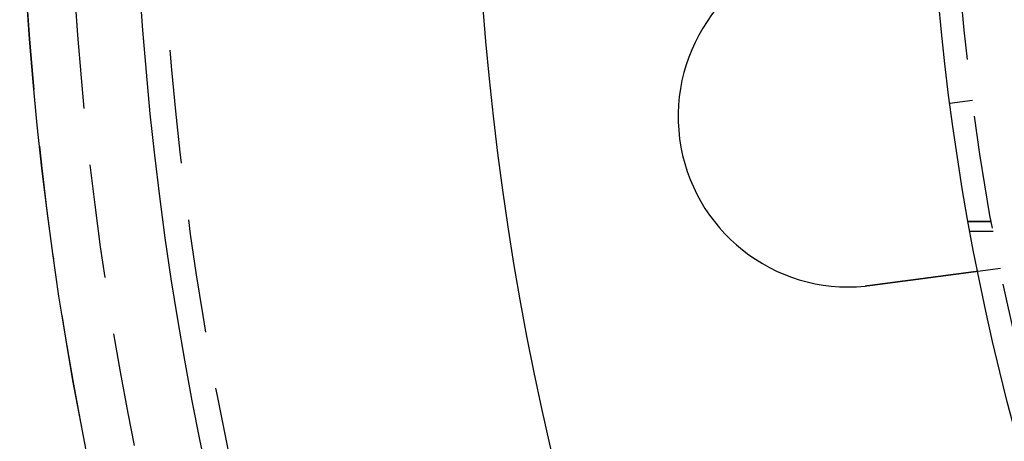
# Model space of a CAD drawing. Extents: x -161 to 139, y 206 to 1003.
# Drawn here: x -161 to -117, y 326 to 345 of the extents above; entities that cross this region are included whole.
import ezdxf

# ---------------------------------------------------------------- set-up
doc = ezdxf.new("R2010")
doc.units = 0
doc.header["$LTSCALE"] = 20
doc.linetypes.add('VERDECKT', pattern=[0.375, 0.25, -0.125])
doc.layers.get('0').update_dxf_attribs({"linetype": 'CONTINUOUS'})
doc.layers.add('HILF', color=2, linetype='CONTINUOUS')

# ---------------------------------------------------------------- blocks, each defined once
blk = doc.blocks.new('A$C50249FE8')
at = {"color": 1, "linetype": 'VERDECKT'}
for p, q in [((-109.05893, -14.35788), (-108.06749, -14.22735)), ((-108.24497, -19.57107), (-107.2286, -19.57107)), ((-107.2286, -19.57107), (-108.24497, -19.57107)), ((-107.14943, -20), (-108.16654, -20)), ((-106.83242, -21.62947), (-107.8262, -21.76031))]:
    blk.add_line(p, q, dxfattribs=at)
at = {"color": 3}
for points in [[(-107.826, -21.7603, 0), (-107.826, -21.7603, 0), (-107.826, -21.7603, 0), (-107.826, -21.7603, 0), (-107.826, -21.7603, 0), (-107.827, -21.7604, 0), (-107.827, -21.7604, 0), (-107.827, -21.7604, 0), (-107.827, -21.7604, 0), (-107.828, -21.7605, 0), (-107.828, -21.7605, 0), (-107.828, -21.7606, 0), (-107.829, -21.7606, 0), (-107.829, -21.7607, 0), (-107.829, -21.7607, 0), (-107.83, -21.7608, 0), (-107.83, -21.7609, 0), (-107.831, -21.7609, 0), (-107.832, -21.761, 0), (-107.832, -21.7611, 0), (-107.833, -21.7612, 0), (-107.834, -21.7613, 0), (-107.834, -21.7614, 0), (-107.835, -21.7615, 0), (-107.836, -21.7616, 0), (-107.837, -21.7617, 0), (-107.838, -21.7618, 0), (-107.838, -21.7619, 0), (-107.839, -21.762, 0), (-107.84, -21.7622, 0), (-107.841, -21.7623, 0), (-107.842, -21.7624, 0), (-107.843, -21.7626, 0), (-107.845, -21.7627, 0), (-107.846, -21.7629, 0), (-107.847, -21.763, 0), (-107.848, -21.7632, 0), (-107.849, -21.7633, 0), (-107.851, -21.7635, 0), (-107.852, -21.7637, 0), (-107.853, -21.7639, 0), (-107.855, -21.764, 0), (-107.856, -21.7642, 0), (-107.858, -21.7644, 0), (-107.859, -21.7646, 0), (-107.861, -21.7648, 0), (-107.862, -21.765, 0), (-107.864, -21.7652, 0), (-107.865, -21.7655, 0), (-107.867, -21.7657, 0), (-107.869, -21.7659, 0), (-107.87, -21.7661, 0), (-107.872, -21.7664, 0), (-107.874, -21.7666, 0), (-107.876, -21.7669, 0), (-107.878, -21.7671, 0), (-107.88, -21.7674, 0), (-107.882, -21.7676, 0), (-107.884, -21.7679, 0), (-107.886, -21.7682, 0), (-107.888, -21.7684, 0), (-107.89, -21.7687, 0), (-107.892, -21.769, 0), (-107.894, -21.7693, 0), (-107.897, -21.7696, 0), (-107.899, -21.7699, 0), (-107.901, -21.7702, 0), (-107.903, -21.7705, 0), (-107.906, -21.7708, 0), (-107.908, -21.7711, 0), (-107.911, -21.7714, 0), (-107.913, -21.7718, 0), (-107.916, -21.7721, 0), (-107.918, -21.7724, 0), (-107.921, -21.7728, 0), (-107.924, -21.7731, 0), (-107.926, -21.7735, 0), (-107.929, -21.7738, 0), (-107.932, -21.7742, 0), (-107.934, -21.7746, 0), (-107.937, -21.7749, 0), (-107.94, -21.7753, 0), (-107.943, -21.7757, 0), (-107.946, -21.7761, 0), (-107.949, -21.7765, 0), (-107.952, -21.7769, 0), (-107.955, -21.7773, 0), (-107.958, -21.7777, 0), (-107.961, -21.7781, 0), (-107.964, -21.7785, 0), (-107.968, -21.7789, 0), (-107.971, -21.7793, 0), (-107.974, -21.7798, 0), (-107.977, -21.7802, 0), (-107.981, -21.7806, 0), (-107.984, -21.7811, 0), (-107.987, -21.7815, 0), (-107.991, -21.782, 0), (-107.994, -21.7824, 0), (-107.998, -21.7829, 0), (-108.001, -21.7833, 0), (-108.005, -21.7838, 0), (-108.008, -21.7843, 0), (-108.012, -21.7847, 0), (-108.015, -21.7852, 0), (-108.019, -21.7857, 0), (-108.023, -21.7862, 0), (-108.027, -21.7867, 0), (-108.03, -21.7872, 0), (-108.034, -21.7877, 0), (-108.038, -21.7882, 0), (-108.042, -21.7887, 0), (-108.046, -21.7892, 0), (-108.05, -21.7897, 0), (-108.053, -21.7902, 0), (-108.057, -21.7907, 0), (-108.061, -21.7913, 0), (-108.065, -21.7918, 0), (-108.069, -21.7923, 0), (-108.073, -21.7929, 0), (-108.078, -21.7934, 0), (-108.082, -21.7939, 0), (-108.086, -21.7945, 0), (-108.09, -21.795, 0), (-108.094, -21.7956, 0), (-108.098, -21.7961, 0), (-108.103, -21.7967, 0), (-108.107, -21.7973, 0), (-108.111, -21.7978, 0), (-108.115, -21.7984, 0), (-108.12, -21.799, 0), (-108.124, -21.7995, 0), (-108.128, -21.8001, 0), (-108.133, -21.8007, 0), (-108.137, -21.8013, 0), (-108.142, -21.8018, 0), (-108.146, -21.8024, 0), (-108.151, -21.803, 0), (-108.155, -21.8036, 0), (-108.16, -21.8042, 0), (-108.164, -21.8048, 0), (-108.169, -21.8054, 0), (-108.173, -21.806, 0), (-108.178, -21.8066, 0), (-108.183, -21.8072, 0), (-108.187, -21.8079, 0), (-108.192, -21.8085, 0), (-108.197, -21.8091, 0), (-108.201, -21.8097, 0), (-108.206, -21.8103, 0), (-108.211, -21.811, 0), (-108.216, -21.8116, 0), (-108.221, -21.8122, 0), (-108.226, -21.8129, 0), (-108.231, -21.8135, 0), (-108.235, -21.8142, 0), (-108.241, -21.8149, 0), (-108.246, -21.8155, 0), (-108.251, -21.8162, 0), (-108.256, -21.8169, 0), (-108.261, -21.8176, 0), (-108.266, -21.8182, 0), (-108.272, -21.8189, 0), (-108.277, -21.8196, 0), (-108.282, -21.8203, 0), (-108.288, -21.821, 0), (-108.293, -21.8218, 0), (-108.298, -21.8225, 0), (-108.304, -21.8232, 0), (-108.31, -21.8239, 0), (-108.315, -21.8247, 0), (-108.321, -21.8254, 0), (-108.326, -21.8262, 0), (-108.332, -21.8269, 0), (-108.338, -21.8277, 0), (-108.344, -21.8284, 0), (-108.349, -21.8292, 0), (-108.355, -21.83, 0), (-108.361, -21.8307, 0), (-108.367, -21.8315, 0), (-108.373, -21.8323, 0), (-108.379, -21.8331, 0), (-108.385, -21.8339, 0), (-108.391, -21.8347, 0), (-108.397, -21.8355, 0), (-108.404, -21.8363, 0), (-108.41, -21.8371, 0), (-108.416, -21.8379, 0), (-108.422, -21.8388, 0), (-108.429, -21.8396, 0), (-108.435, -21.8404, 0), (-108.441, -21.8413, 0), (-108.448, -21.8421, 0), (-108.454, -21.843, 0), (-108.461, -21.8438, 0), (-108.467, -21.8447, 0), (-108.474, -21.8456, 0), (-108.48, -21.8464, 0), (-108.487, -21.8473, 0), (-108.494, -21.8482, 0), (-108.5, -21.8491, 0), (-108.507, -21.8499, 0), (-108.514, -21.8508, 0), (-108.521, -21.8517, 0), (-108.527, -21.8526, 0), (-108.534, -21.8535, 0), (-108.541, -21.8544, 0), (-108.548, -21.8554, 0), (-108.555, -21.8563, 0), (-108.562, -21.8572, 0), (-108.569, -21.8581, 0), (-108.576, -21.8591, 0), (-108.583, -21.86, 0), (-108.591, -21.8609, 0), (-108.598, -21.8619, 0), (-108.605, -21.8628, 0), (-108.612, -21.8638, 0), (-108.62, -21.8648, 0), (-108.627, -21.8657, 0), (-108.634, -21.8667, 0), (-108.642, -21.8677, 0), (-108.649, -21.8686, 0), (-108.656, -21.8696, 0), (-108.664, -21.8706, 0), (-108.671, -21.8716, 0), (-108.679, -21.8726, 0), (-108.687, -21.8736, 0), (-108.694, -21.8746, 0), (-108.702, -21.8756, 0), (-108.71, -21.8766, 0), (-108.717, -21.8776, 0), (-108.725, -21.8786, 0), (-108.733, -21.8796, 0), (-108.74, -21.8807, 0), (-108.748, -21.8817, 0), (-108.756, -21.8827, 0), (-108.764, -21.8838, 0), (-108.772, -21.8848, 0), (-108.78, -21.8858, 0), (-108.788, -21.8869, 0), (-108.796, -21.8879, 0), (-108.804, -21.889, 0), (-108.812, -21.89, 0), (-108.82, -21.8911, 0), (-108.828, -21.8922, 0), (-108.836, -21.8932, 0), (-108.844, -21.8943, 0), (-108.852, -21.8954, 0), (-108.86, -21.8964, 0), (-108.868, -21.8975, 0), (-108.877, -21.8986, 0), (-108.885, -21.8997, 0), (-108.893, -21.9008, 0), (-108.901, -21.9019, 0), (-108.91, -21.903, 0), (-108.918, -21.904, 0), (-108.926, -21.9051, 0), (-108.935, -21.9062, 0), (-108.943, -21.9073, 0), (-108.951, -21.9084, 0), (-108.96, -21.9095, 0), (-108.968, -21.9107, 0), (-108.977, -21.9118, 0), (-108.985, -21.9129, 0), (-108.994, -21.914, 0), (-109.002, -21.9151, 0), (-109.01, -21.9162, 0), (-109.019, -21.9173, 0), (-109.027, -21.9185, 0), (-109.036, -21.9196, 0), (-109.045, -21.9207, 0), (-109.053, -21.9218, 0), (-109.062, -21.923, 0), (-109.07, -21.9241, 0), (-109.079, -21.9252, 0), (-109.087, -21.9264, 0), (-109.096, -21.9275, 0), (-109.105, -21.9286, 0), (-109.113, -21.9298, 0), (-109.122, -21.9309, 0), (-109.131, -21.932, 0), (-109.139, -21.9332, 0), (-109.148, -21.9343, 0), (-109.157, -21.9355, 0), (-109.165, -21.9366, 0), (-109.174, -21.9377, 0), (-109.183, -21.9389, 0), (-109.191, -21.94, 0), (-109.2, -21.9412, 0), (-109.209, -21.9423, 0), (-109.217, -21.9435, 0), (-109.226, -21.9446, 0), (-109.235, -21.9458, 0), (-109.244, -21.9469, 0), (-109.252, -21.9481, 0), (-109.261, -21.9492, 0), (-109.27, -21.9504, 0), (-109.279, -21.9515, 0), (-109.287, -21.9527, 0), (-109.296, -21.9538, 0), (-109.305, -21.955, 0), (-109.314, -21.9562, 0), (-109.323, -21.9573, 0), (-109.332, -21.9585, 0), (-109.341, -21.9597, 0), (-109.35, -21.9609, 0), (-109.359, -21.9621, 0), (-109.368, -21.9633, 0), (-109.377, -21.9645, 0), (-109.387, -21.9657, 0), (-109.396, -21.9669, 0), (-109.405, -21.9682, 0), (-109.414, -21.9694, 0), (-109.424, -21.9706, 0), (-109.433, -21.9719, 0), (-109.443, -21.9731, 0), (-109.452, -21.9744, 0), (-109.462, -21.9756, 0), (-109.471, -21.9769, 0), (-109.481, -21.9782, 0), (-109.491, -21.9794, 0), (-109.5, -21.9807, 0), (-109.51, -21.982, 0), (-109.52, -21.9833, 0), (-109.53, -21.9846, 0), (-109.54, -21.9859, 0), (-109.549, -21.9872, 0), (-109.559, -21.9885, 0), (-109.569, -21.9898, 0), (-109.579, -21.9911, 0), (-109.589, -21.9924, 0), (-109.599, -21.9938, 0), (-109.609, -21.9951, 0), (-109.62, -21.9964, 0), (-109.63, -21.9978, 0), (-109.64, -21.9991, 0), (-109.65, -22.0004, 0), (-109.66, -22.0018, 0), (-109.671, -22.0031, 0), (-109.681, -22.0045, 0), (-109.691, -22.0059, 0), (-109.702, -22.0072, 0), (-109.712, -22.0086, 0), (-109.723, -22.01, 0), (-109.733, -22.0114, 0), (-109.744, -22.0127, 0), (-109.754, -22.0141, 0), (-109.765, -22.0155, 0), (-109.775, -22.0169, 0), (-109.786, -22.0183, 0), (-109.797, -22.0197, 0), (-109.807, -22.0211, 0), (-109.818, -22.0225, 0), (-109.829, -22.0239, 0), (-109.84, -22.0254, 0), (-109.85, -22.0268, 0), (-109.861, -22.0282, 0), (-109.872, -22.0296, 0), (-109.883, -22.0311, 0), (-109.894, -22.0325, 0), (-109.905, -22.0339, 0), (-109.916, -22.0354, 0), (-109.927, -22.0368, 0), (-109.938, -22.0383, 0), (-109.949, -22.0397, 0), (-109.96, -22.0412, 0), (-109.971, -22.0426, 0), (-109.982, -22.0441, 0), (-109.993, -22.0456, 0), (-110.004, -22.047, 0), (-110.015, -22.0485, 0), (-110.026, -22.05, 0), (-110.038, -22.0514, 0), (-110.049, -22.0529, 0), (-110.06, -22.0544, 0), (-110.071, -22.0559, 0), (-110.083, -22.0574, 0), (-110.094, -22.0589, 0), (-110.105, -22.0603, 0), (-110.117, -22.0618, 0), (-110.128, -22.0633, 0), (-110.139, -22.0648, 0), (-110.151, -22.0663, 0), (-110.162, -22.0678, 0), (-110.174, -22.0693, 0), (-110.185, -22.0708, 0), (-110.196, -22.0724, 0), (-110.208, -22.0739, 0), (-110.219, -22.0754, 0), (-110.231, -22.0769, 0), (-110.242, -22.0784, 0), (-110.254, -22.0799, 0), (-110.265, -22.0814, 0), (-110.277, -22.083, 0), (-110.289, -22.0845, 0), (-110.3, -22.086, 0), (-110.312, -22.0875, 0), (-110.323, -22.089, 0), (-110.335, -22.0906, 0), (-110.346, -22.0921, 0), (-110.358, -22.0936, 0), (-110.37, -22.0952, 0), (-110.381, -22.0967, 0), (-110.393, -22.0982, 0), (-110.405, -22.0997, 0), (-110.416, -22.1013, 0), (-110.428, -22.1028, 0), (-110.439, -22.1043, 0), (-110.451, -22.1059, 0), (-110.463, -22.1074, 0), (-110.474, -22.1089, 0), (-110.486, -22.1105, 0), (-110.498, -22.112, 0), (-110.509, -22.1136, 0), (-110.521, -22.1151, 0), (-110.533, -22.1166, 0), (-110.544, -22.1182, 0), (-110.556, -22.1197, 0), (-110.568, -22.1212, 0), (-110.579, -22.1228, 0), (-110.591, -22.1243, 0), (-110.603, -22.1258, 0), (-110.614, -22.1274, 0), (-110.626, -22.1289, 0), (-110.638, -22.1304, 0), (-110.649, -22.132, 0), (-110.661, -22.1335, 0), (-110.672, -22.135, 0), (-110.684, -22.1366, 0), (-110.696, -22.1381, 0), (-110.707, -22.1396, 0), (-110.719, -22.1411, 0), (-110.731, -22.1427, 0), (-110.742, -22.1442, 0), (-110.754, -22.1457, 0), (-110.765, -22.1472, 0), (-110.777, -22.1488, 0), (-110.788, -22.1503, 0), (-110.8, -22.1518, 0), (-110.811, -22.1533, 0), (-110.823, -22.1548, 0), (-110.834, -22.1563, 0), (-110.846, -22.1579, 0), (-110.857, -22.1594, 0), (-110.869, -22.1609, 0), (-110.88, -22.1624, 0), (-110.892, -22.1639, 0), (-110.903, -22.1654, 0), (-110.915, -22.1669, 0), (-110.926, -22.1684, 0), (-110.938, -22.1699, 0), (-110.949, -22.1715, 0), (-110.961, -22.173, 0), (-110.972, -22.1745, 0), (-110.984, -22.1761, 0), (-110.996, -22.1776, 0), (-111.008, -22.1792, 0), (-111.02, -22.1807, 0), (-111.031, -22.1823, 0), (-111.043, -22.1838, 0), (-111.055, -22.1854, 0), (-111.067, -22.187, 0), (-111.079, -22.1886, 0), (-111.091, -22.1901, 0), (-111.103, -22.1917, 0), (-111.115, -22.1933, 0), (-111.127, -22.1949, 0), (-111.14, -22.1965, 0), (-111.152, -22.1981, 0), (-111.164, -22.1997, 0), (-111.176, -22.2013, 0), (-111.189, -22.203, 0), (-111.201, -22.2046, 0), (-111.213, -22.2062, 0), (-111.226, -22.2078, 0), (-111.238, -22.2095, 0), (-111.25, -22.2111, 0), (-111.263, -22.2127, 0), (-111.275, -22.2144, 0), (-111.288, -22.216, 0), (-111.3, -22.2177, 0), (-111.313, -22.2193, 0), (-111.325, -22.221, 0), (-111.338, -22.2226, 0), (-111.351, -22.2243, 0), (-111.363, -22.226, 0), (-111.376, -22.2276, 0), (-111.389, -22.2293, 0), (-111.401, -22.231, 0), (-111.414, -22.2327, 0), (-111.427, -22.2343, 0), (-111.44, -22.236, 0), (-111.452, -22.2377, 0), (-111.465, -22.2394, 0), (-111.478, -22.2411, 0), (-111.491, -22.2428, 0), (-111.504, -22.2445, 0), (-111.517, -22.2462, 0), (-111.53, -22.2479, 0), (-111.543, -22.2496, 0), (-111.556, -22.2513, 0), (-111.569, -22.253, 0), (-111.582, -22.2547, 0), (-111.595, -22.2564, 0), (-111.608, -22.2581, 0), (-111.621, -22.2598, 0), (-111.634, -22.2616, 0), (-111.647, -22.2633, 0), (-111.66, -22.265, 0), (-111.673, -22.2667, 0), (-111.686, -22.2685, 0), (-111.699, -22.2702, 0), (-111.712, -22.2719, 0), (-111.725, -22.2736, 0), (-111.738, -22.2754, 0), (-111.752, -22.2771, 0), (-111.765, -22.2788, 0), (-111.778, -22.2806, 0), (-111.791, -22.2823, 0), (-111.804, -22.284, 0), (-111.818, -22.2858, 0), (-111.831, -22.2875, 0), (-111.844, -22.2893, 0), (-111.857, -22.291, 0), (-111.87, -22.2927, 0), (-111.884, -22.2945, 0), (-111.897, -22.2962, 0), (-111.91, -22.298, 0), (-111.923, -22.2997, 0), (-111.937, -22.3015, 0), (-111.95, -22.3032, 0), (-111.963, -22.305, 0), (-111.976, -22.3067, 0), (-111.99, -22.3084, 0), (-112.003, -22.3102, 0), (-112.016, -22.3119, 0), (-112.03, -22.3137, 0), (-112.043, -22.3154, 0), (-112.056, -22.3172, 0), (-112.069, -22.3189, 0), (-112.083, -22.3207, 0), (-112.096, -22.3224, 0), (-112.109, -22.3242, 0), (-112.122, -22.3259, 0), (-112.136, -22.3276, 0), (-112.149, -22.3294, 0), (-112.162, -22.3311, 0), (-112.175, -22.3329, 0), (-112.189, -22.3346, 0), (-112.202, -22.3364, 0), (-112.215, -22.3381, 0), (-112.228, -22.3398, 0), (-112.241, -22.3416, 0), (-112.255, -22.3433, 0), (-112.268, -22.345, 0), (-112.281, -22.3468, 0), (-112.294, -22.3485, 0), (-112.307, -22.3502, 0), (-112.32, -22.352, 0), (-112.333, -22.3537, 0), (-112.347, -22.3554, 0), (-112.36, -22.3571, 0), (-112.373, -22.3589, 0), (-112.386, -22.3606, 0), (-112.399, -22.3623, 0), (-112.412, -22.364, 0), (-112.425, -22.3657, 0), (-112.438, -22.3675, 0), (-112.451, -22.3692, 0), (-112.464, -22.3709, 0), (-112.477, -22.3726, 0), (-112.49, -22.3743, 0), (-112.503, -22.376, 0), (-112.516, -22.3777, 0), (-112.529, -22.3794, 0), (-112.541, -22.3811, 0)], [(-112.541, -22.3811, 0), (-112.543, -22.3813, 0), (-112.545, -22.3816, 0), (-112.547, -22.3819, 0), (-112.549, -22.3821, 0), (-112.551, -22.3824, 0), (-112.553, -22.3827, 0), (-112.555, -22.3829, 0), (-112.557, -22.3832, 0), (-112.559, -22.3834, 0), (-112.561, -22.3837, 0), (-112.563, -22.3839, 0), (-112.565, -22.3842, 0), (-112.567, -22.3845, 0), (-112.569, -22.3847, 0), (-112.571, -22.385, 0), (-112.573, -22.3852, 0), (-112.575, -22.3855, 0), (-112.577, -22.3857, 0), (-112.579, -22.386, 0), (-112.581, -22.3862, 0), (-112.583, -22.3865, 0), (-112.585, -22.3867, 0), (-112.587, -22.387, 0), (-112.589, -22.3872, 0), (-112.591, -22.3875, 0), (-112.593, -22.3877, 0), (-112.595, -22.388, 0), (-112.597, -22.3882, 0), (-112.599, -22.3885, 0), (-112.601, -22.3887, 0), (-112.603, -22.389, 0), (-112.605, -22.3892, 0), (-112.607, -22.3895, 0), (-112.609, -22.3897, 0), (-112.611, -22.39, 0), (-112.613, -22.3902, 0), (-112.615, -22.3904, 0), (-112.617, -22.3907, 0), (-112.619, -22.3909, 0), (-112.621, -22.3912, 0), (-112.623, -22.3914, 0), (-112.625, -22.3917, 0), (-112.627, -22.3919, 0), (-112.629, -22.3921, 0), (-112.631, -22.3924, 0), (-112.633, -22.3926, 0), (-112.635, -22.3928, 0), (-112.637, -22.3931, 0), (-112.639, -22.3933, 0), (-112.641, -22.3936, 0), (-112.643, -22.3938, 0), (-112.645, -22.394, 0), (-112.647, -22.3943, 0), (-112.649, -22.3945, 0), (-112.651, -22.3947, 0), (-112.653, -22.395, 0), (-112.655, -22.3952, 0), (-112.657, -22.3954, 0), (-112.659, -22.3957, 0), (-112.661, -22.3959, 0), (-112.663, -22.3961, 0), (-112.665, -22.3963, 0), (-112.667, -22.3966, 0), (-112.669, -22.3968, 0), (-112.671, -22.397, 0), (-112.673, -22.3973, 0), (-112.675, -22.3975, 0), (-112.677, -22.3977, 0), (-112.679, -22.3979, 0), (-112.681, -22.3982, 0), (-112.683, -22.3984, 0), (-112.685, -22.3986, 0), (-112.687, -22.3988, 0), (-112.689, -22.3991, 0), (-112.691, -22.3993, 0), (-112.693, -22.3995, 0), (-112.695, -22.3997, 0), (-112.697, -22.3999, 0), (-112.699, -22.4002, 0), (-112.701, -22.4004, 0), (-112.703, -22.4006, 0), (-112.705, -22.4008, 0), (-112.707, -22.401, 0), (-112.709, -22.4013, 0), (-112.711, -22.4015, 0), (-112.713, -22.4017, 0), (-112.715, -22.4019, 0), (-112.717, -22.4021, 0), (-112.719, -22.4023, 0), (-112.721, -22.4026, 0), (-112.723, -22.4028, 0), (-112.725, -22.403, 0), (-112.727, -22.4032, 0), (-112.729, -22.4034, 0), (-112.731, -22.4036, 0), (-112.733, -22.4038, 0), (-112.735, -22.404, 0), (-112.737, -22.4043, 0), (-112.739, -22.4045, 0), (-112.741, -22.4047, 0), (-112.743, -22.4049, 0), (-112.745, -22.4051, 0), (-112.747, -22.4053, 0), (-112.749, -22.4055, 0), (-112.751, -22.4057, 0), (-112.753, -22.4059, 0), (-112.755, -22.4061, 0), (-112.757, -22.4063, 0), (-112.759, -22.4065, 0), (-112.761, -22.4067, 0), (-112.763, -22.4069, 0), (-112.765, -22.4071, 0), (-112.767, -22.4073, 0), (-112.769, -22.4075, 0), (-112.771, -22.4077, 0), (-112.773, -22.4079, 0), (-112.775, -22.4081, 0), (-112.777, -22.4083, 0), (-112.779, -22.4085, 0), (-112.781, -22.4087, 0), (-112.783, -22.4089, 0), (-112.785, -22.4091, 0), (-112.787, -22.4093, 0), (-112.789, -22.4095, 0), (-112.791, -22.4097, 0), (-112.793, -22.4099, 0), (-112.795, -22.4101, 0)]]:
    blk.add_polyline3d(points, dxfattribs=at)
at = {"color": 3, "linetype": 'CONTINUOUS'}
for radius in [150, 145, 130, 110]:
    blk.add_circle((0, 0), radius, dxfattribs=at)
at = {"color": 1, "linetype": 'VERDECKT'}
for radius in [149.99289, 147.87157, 143.87157, 109]:
    blk.add_circle((0, 0), radius, dxfattribs=at)
at = {"color": 3, "linetype": 'CONTINUOUS'}
blk.add_arc((-113.52044, -14.94525), 7.5, 99.451937, 275.548063, dxfattribs=at)

msp = doc.modelspace()

# ---------------------------------------------------------------- block references
at = {"layer": 'HILF'}
msp.add_blockref('A$C50249FE8', (-10.658, 355.624), dxfattribs=at)

doc.saveas('drawing.dxf')
